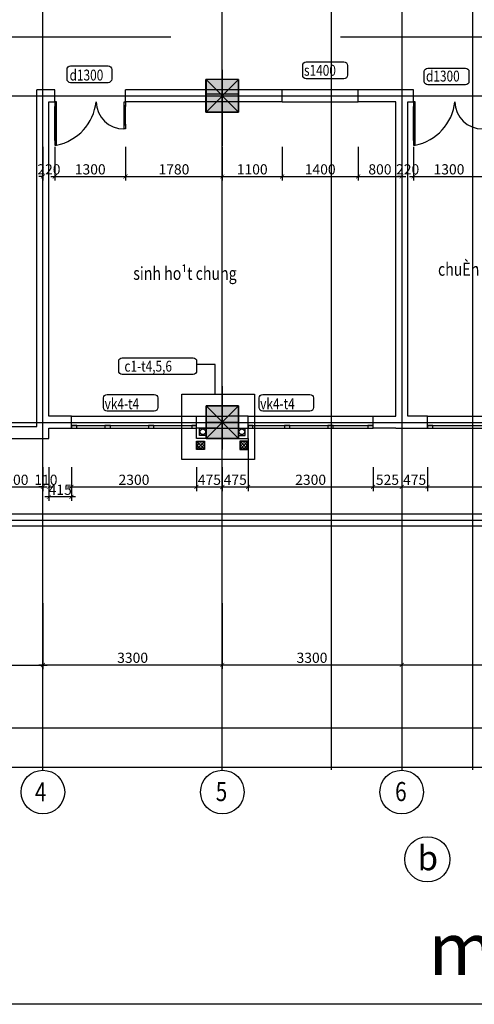
# Model space of a CAD drawing. Units: millimetres. Extents: x -788089 to 6126628, y -1301552 to -1139635.
# Drawn here: x 114534 to 131263, y -1301552 to -1265365 of the extents above; entities that cross this region are included whole.
import ezdxf
from ezdxf.enums import TextEntityAlignment as Align

# ---------------------------------------------------------------- set-up
doc = ezdxf.new("R2010")
doc.units = ezdxf.units.MM
doc.header["$LTSCALE"] = 50
doc.linetypes.add('ACAD_ISO10W100', pattern=[18, 12, -3, 0, -3])
doc.linetypes.add('HIDDEN', pattern=[0.375, 0.25, -0.125])
for name, color, linetype in [('035', 3, 'Continuous'), ('1-KYHIEU', 1, 'Continuous'), ('3_Strirrup', 6, 'Continuous'), ('4-TUONG', 4, 'Continuous'), ('4_Dimension', 8, 'Continuous'), ('4_Text', 7, 'Continuous'), ('BRICK', 32, 'Continuous'), ('DIM', 3, 'Continuous'), ('Net thay', 7, 'Continuous'), ('net-015', 8, 'Continuous'), ('net-02', 9, 'Continuous'), ('net-025', 3, 'Continuous'), ('net-035', 2, 'Continuous'), ('TRUC', 8, 'ACAD_ISO10W100')]:
    doc.layers.add(name, color=color, linetype=linetype)
doc.layers.add('hacth', color=252, linetype='Continuous', lineweight=5)
doc.layers.add('noithat', color=144, linetype='Continuous', lineweight=9)
doc.styles.add('123', font='arial.ttf', dxfattribs={"height": 2.5})
doc.styles.add('FONT_VN', font='vntimeh.shx', dxfattribs={"width": 0.8, "bigfont": 'vn.shx'})
doc.styles.add('GHICHUCOC', font='vntimeh.shx', dxfattribs={"width": 0.85, "bigfont": 'vns.shx'})
doc.styles.add('TEXT', font='txt', dxfattribs={"width": 0.8})
doc.styles.add('Vnsimli', font='vnsimli.shx', dxfattribs={"width": 0.7, "bigfont": 'vns.shx'})
doc.linetypes.add('ZIGZAG', pattern='A,0.0001,-0.2,[131,ltypeshp.shx,S=0.2,R=0,X=-0.2,Y=0],-0.4,[131,ltypeshp.shx,S=0.2,R=180,X=0.2,Y=0],-0.2', length=0.8001)
doc.dimstyles.new('Copy of 1-1 nho', dxfattribs={"dimscale": 150, "dimtxt": 2.5, "dimasz": 1, "dimexe": 1, "dimexo": 0, "dimgap": 0.5, "dimtad": 1, "dimdec": 0, "dimlfac": 0.5, "dimzin": 0, "dimdsep": 46, "dimtxsty": 'Vnsimli', "dimblk": 'ARCHTICK', "dimcen": 0.09, "dimdle": 1, "dimclrd": 256, "dimclre": 256, "dimclrt": 2, "dimadec": 0, "dimazin": 0, "dimtfac": 1, "dimtdec": 0, "dimtix": 1, "dimtofl": 0, "dimtmove": 0, "dimatfit": 3, "dimldrblk": 'DOT', "dimfxl": 1, "dimtolj": 1, "dimtzin": 0, "dimarcsym": 0})

# ---------------------------------------------------------------- blocks, each defined once
blk = doc.blocks.new('_ArchTick')
at = {"color": 0, "linetype": 'ByBlock', "const_width": 0.15}
blk.add_lwpolyline([(-0.5, -0.5), (0.5, 0.5)], dxfattribs=at)
blk = doc.blocks.new('*D468')
at = {"layer": '4-TUONG', "lineweight": -2, "transparency": 16777216}
for p, q in [((108790, -1286803), (108790, -1289237)), ((115390, -1286803), (115390, -1289237)), ((108640, -1289087), (115540, -1289087))]:
    blk.add_line(p, q, dxfattribs=at)
at = {"layer": 'DefPoints', "color": 0, "transparency": 16777216}
for p in [(108790, -1286803), (115390, -1286803), (115390, -1289087)]:
    blk.add_point(p, dxfattribs=at)
at = {"layer": '4-TUONG', "lineweight": -2, "transparency": 16777216, "xscale": 150, "yscale": 150, "zscale": 150, "rotation": 180}
blk.add_blockref('_ArchTick', (108790, -1289087), dxfattribs=at)
at = {"layer": '4-TUONG', "lineweight": -2, "transparency": 16777216, "xscale": 150, "yscale": 150, "zscale": 150}
blk.add_blockref('_ArchTick', (115390, -1289087), dxfattribs=at)
at = {"layer": '4-TUONG', "color": 2, "transparency": 16777216, "insert": (112090, -1288824), "char_height": 375, "attachment_point": 5, "style": 'Vnsimli'}
blk.add_mtext('\\A1;3300', dxfattribs=at)
blk = doc.blocks.new('_Dot')
at = {"color": 0, "linetype": 'ByBlock', "lineweight": -2}
blk.add_line((-1, 0), (-2, 0), dxfattribs=at)
at = {"color": 0, "linetype": 'ByBlock', "const_width": 1}
blk.add_lwpolyline([(-0.5, 0, 1), (0.5, 0, 1)], format="xyb", close=True, dxfattribs=at)
blk = doc.blocks.new('*D469')
at = {"layer": '4-TUONG', "lineweight": -2, "transparency": 16777216}
for p, q in [((115390, -1286803), (115390, -1289228)), ((121990, -1286803), (121990, -1289228)), ((115240, -1289078), (122140, -1289078))]:
    blk.add_line(p, q, dxfattribs=at)
at = {"layer": 'DefPoints', "color": 0, "transparency": 16777216}
for p in [(115390, -1286803), (121990, -1286803), (121990, -1289078)]:
    blk.add_point(p, dxfattribs=at)
at = {"layer": '4-TUONG', "lineweight": -2, "transparency": 16777216, "xscale": 150, "yscale": 150, "zscale": 150, "rotation": 180}
blk.add_blockref('_ArchTick', (115390, -1289078), dxfattribs=at)
at = {"layer": '4-TUONG', "lineweight": -2, "transparency": 16777216, "xscale": 150, "yscale": 150, "zscale": 150}
blk.add_blockref('_ArchTick', (121990, -1289078), dxfattribs=at)
at = {"layer": '4-TUONG', "color": 2, "transparency": 16777216, "insert": (118690, -1288816), "char_height": 375, "attachment_point": 5, "style": 'Vnsimli'}
blk.add_mtext('\\A1;3300', dxfattribs=at)
blk = doc.blocks.new('*D470')
at = {"layer": '4-TUONG', "lineweight": -2, "transparency": 16777216}
for p, q in [((121990, -1286803), (121990, -1289228)), ((128590, -1286803), (128590, -1289228)), ((121840, -1289078), (128740, -1289078))]:
    blk.add_line(p, q, dxfattribs=at)
at = {"layer": 'DefPoints', "color": 0, "transparency": 16777216}
for p in [(121990, -1286803), (128590, -1286803), (128590, -1289078)]:
    blk.add_point(p, dxfattribs=at)
at = {"layer": '4-TUONG', "lineweight": -2, "transparency": 16777216, "xscale": 150, "yscale": 150, "zscale": 150, "rotation": 180}
blk.add_blockref('_ArchTick', (121990, -1289078), dxfattribs=at)
at = {"layer": '4-TUONG', "lineweight": -2, "transparency": 16777216, "xscale": 150, "yscale": 150, "zscale": 150}
blk.add_blockref('_ArchTick', (128590, -1289078), dxfattribs=at)
at = {"layer": '4-TUONG', "color": 2, "transparency": 16777216, "insert": (125290, -1288816), "char_height": 375, "attachment_point": 5, "style": 'Vnsimli'}
blk.add_mtext('\\A1;3300', dxfattribs=at)
blk = doc.blocks.new('*D471')
at = {"layer": '4-TUONG', "lineweight": -2, "transparency": 16777216}
for p, q in [((128590, -1286803), (128590, -1289228)), ((136290, -1286803), (136290, -1289228)), ((128440, -1289078), (136440, -1289078))]:
    blk.add_line(p, q, dxfattribs=at)
at = {"layer": 'DefPoints', "color": 0, "transparency": 16777216}
for p in [(128590, -1286803), (136290, -1286803), (136290, -1289078)]:
    blk.add_point(p, dxfattribs=at)
at = {"layer": '4-TUONG', "lineweight": -2, "transparency": 16777216, "xscale": 150, "yscale": 150, "zscale": 150, "rotation": 180}
blk.add_blockref('_ArchTick', (128590, -1289078), dxfattribs=at)
at = {"layer": '4-TUONG', "lineweight": -2, "transparency": 16777216, "xscale": 150, "yscale": 150, "zscale": 150}
blk.add_blockref('_ArchTick', (136290, -1289078), dxfattribs=at)
at = {"layer": '4-TUONG', "color": 2, "transparency": 16777216, "insert": (132440, -1288816), "char_height": 375, "attachment_point": 5, "style": 'Vnsimli'}
blk.add_mtext('\\A1;3850', dxfattribs=at)
blk = doc.blocks.new('*D479')
at = {"layer": '4-TUONG', "lineweight": -2, "transparency": 16777216}
for p, q in [((95590, -1286803), (95590, -1291539)), ((194490, -1286803), (194490, -1291539)), ((95440, -1291389), (194640, -1291389))]:
    blk.add_line(p, q, dxfattribs=at)
at = {"layer": 'DefPoints', "color": 0, "transparency": 16777216}
for p in [(95590, -1286803), (194490, -1286803), (194490, -1291389)]:
    blk.add_point(p, dxfattribs=at)
at = {"layer": '4-TUONG', "lineweight": -2, "transparency": 16777216, "xscale": 150, "yscale": 150, "zscale": 150, "rotation": 180}
blk.add_blockref('_ArchTick', (95590, -1291389), dxfattribs=at)
at = {"layer": '4-TUONG', "lineweight": -2, "transparency": 16777216, "xscale": 150, "yscale": 150, "zscale": 150}
blk.add_blockref('_ArchTick', (194490, -1291389), dxfattribs=at)
at = {"layer": '4-TUONG', "color": 2, "transparency": 16777216, "insert": (145040, -1291127), "char_height": 375, "attachment_point": 5, "style": 'Vnsimli'}
blk.add_mtext('\\A1;49450', dxfattribs=at)
blk = doc.blocks.new('cua dt')
at = {"layer": 'net-015', "color": 8}
for p, q in [((592646, 438597), (592646, 437972)), ((592675, 438597), (592675, 437972)), ((591375, 438297), (591375, 437972)), ((591403, 438297), (591403, 437972))]:
    blk.add_line(p, q, dxfattribs=at)
for centre, radius, start, end in [((592825, 437788), 913, 101.3037, 173.9887), ((591407, 437874), 510, 1.1632, 90.3604)]:
    blk.add_arc(centre, radius, start, end, dxfattribs=at)
at = {"layer": 'net-02', "color": 8}
for p, q in [((592655, 438596), (592655, 437972)), ((592666, 438597), (592666, 437972)), ((591383, 438297), (591383, 437972)), ((591395, 438296), (591395, 437972))]:
    blk.add_line(p, q, dxfattribs=at)
at = {"layer": 'net-025', "color": 8}
for p, q in [((592660, 437961), (592660, 438607)), ((591389, 437961), (591389, 438307))]:
    blk.add_line(p, q, dxfattribs=at)
at = {"layer": 'net-035', "color": 8}
for points in [[(592666, 438607), (592666, 438597), (592675, 438597), (592675, 438684), (592646, 438684), (592646, 438596), (592655, 438596), (592655, 438607)], [(591383, 438307), (591383, 438297), (591375, 438297), (591375, 438384), (591403, 438384), (591403, 438296), (591395, 438296), (591395, 438307)], [(591375, 437972), (591383, 437972), (591383, 437961), (591395, 437961), (591395, 437972), (591403, 437972), (591403, 437884), (591375, 437884)], [(592675, 437972), (592666, 437972), (592666, 437961), (592655, 437961), (592655, 437972), (592646, 437972), (592646, 437884), (592675, 437884)]]:
    blk.add_lwpolyline(points, close=True, dxfattribs=at)
blk = doc.blocks.new('*D523')
at = {"layer": '4-TUONG', "lineweight": -2, "transparency": 16777216}
for p, q in [((115390, -1270033), (115390, -1271277)), ((115830, -1270033), (115830, -1271277)), ((115390, -1271127), (115240, -1271127)), ((115830, -1271127), (115980, -1271127))]:
    blk.add_line(p, q, dxfattribs=at)
at = {"layer": 'DefPoints', "color": 0, "transparency": 16777216}
for p in [(115390, -1270033), (115830, -1270033), (115830, -1271127)]:
    blk.add_point(p, dxfattribs=at)
at = {"layer": '4-TUONG', "lineweight": -2, "transparency": 16777216, "xscale": 150, "yscale": 150, "zscale": 150}
blk.add_blockref('_ArchTick', (115390, -1271127), dxfattribs=at)
at = {"layer": '4-TUONG', "lineweight": -2, "transparency": 16777216, "xscale": 150, "yscale": 150, "zscale": 150, "rotation": 180}
blk.add_blockref('_ArchTick', (115830, -1271127), dxfattribs=at)
at = {"layer": '4-TUONG', "color": 2, "transparency": 16777216, "insert": (115610, -1270865), "char_height": 375, "attachment_point": 5, "style": 'Vnsimli'}
blk.add_mtext('\\A1;220', dxfattribs=at)
blk = doc.blocks.new('*D524')
at = {"layer": '4-TUONG', "lineweight": -2, "transparency": 16777216}
for p, q in [((115830, -1270033), (115830, -1271277)), ((118430, -1270033), (118430, -1271277)), ((115680, -1271127), (118580, -1271127))]:
    blk.add_line(p, q, dxfattribs=at)
at = {"layer": 'DefPoints', "color": 0, "transparency": 16777216}
for p in [(115830, -1270033), (118430, -1270033), (118430, -1271127)]:
    blk.add_point(p, dxfattribs=at)
at = {"layer": '4-TUONG', "lineweight": -2, "transparency": 16777216, "xscale": 150, "yscale": 150, "zscale": 150, "rotation": 180}
blk.add_blockref('_ArchTick', (115830, -1271127), dxfattribs=at)
at = {"layer": '4-TUONG', "lineweight": -2, "transparency": 16777216, "xscale": 150, "yscale": 150, "zscale": 150}
blk.add_blockref('_ArchTick', (118430, -1271127), dxfattribs=at)
at = {"layer": '4-TUONG', "color": 2, "transparency": 16777216, "insert": (117130, -1270865), "char_height": 375, "attachment_point": 5, "style": 'Vnsimli'}
blk.add_mtext('\\A1;1300', dxfattribs=at)
blk = doc.blocks.new('*D525')
at = {"layer": '4-TUONG', "lineweight": -2, "transparency": 16777216}
for p, q in [((118430, -1270033), (118430, -1271277)), ((121990, -1270033), (121990, -1271277)), ((118280, -1271127), (122140, -1271127))]:
    blk.add_line(p, q, dxfattribs=at)
at = {"layer": 'DefPoints', "color": 0, "transparency": 16777216}
for p in [(118430, -1270033), (121990, -1270033), (121990, -1271127)]:
    blk.add_point(p, dxfattribs=at)
at = {"layer": '4-TUONG', "lineweight": -2, "transparency": 16777216, "xscale": 150, "yscale": 150, "zscale": 150, "rotation": 180}
blk.add_blockref('_ArchTick', (118430, -1271127), dxfattribs=at)
at = {"layer": '4-TUONG', "lineweight": -2, "transparency": 16777216, "xscale": 150, "yscale": 150, "zscale": 150}
blk.add_blockref('_ArchTick', (121990, -1271127), dxfattribs=at)
at = {"layer": '4-TUONG', "color": 2, "transparency": 16777216, "insert": (120210, -1270865), "char_height": 375, "attachment_point": 5, "style": 'Vnsimli'}
blk.add_mtext('\\A1;1780', dxfattribs=at)
blk = doc.blocks.new('*D526')
at = {"layer": '4-TUONG', "lineweight": -2, "transparency": 16777216}
for p, q in [((121990, -1270033), (121990, -1271277)), ((124191, -1270033), (124191, -1271277)), ((121840, -1271127), (124341, -1271127))]:
    blk.add_line(p, q, dxfattribs=at)
at = {"layer": 'DefPoints', "color": 0, "transparency": 16777216}
for p in [(121990, -1270033), (124191, -1270033), (124191, -1271127)]:
    blk.add_point(p, dxfattribs=at)
at = {"layer": '4-TUONG', "lineweight": -2, "transparency": 16777216, "xscale": 150, "yscale": 150, "zscale": 150, "rotation": 180}
blk.add_blockref('_ArchTick', (121990, -1271127), dxfattribs=at)
at = {"layer": '4-TUONG', "lineweight": -2, "transparency": 16777216, "xscale": 150, "yscale": 150, "zscale": 150}
blk.add_blockref('_ArchTick', (124191, -1271127), dxfattribs=at)
at = {"layer": '4-TUONG', "color": 2, "transparency": 16777216, "insert": (123090, -1270865), "char_height": 375, "attachment_point": 5, "style": 'Vnsimli'}
blk.add_mtext('\\A1;1100', dxfattribs=at)
blk = doc.blocks.new('*D527')
at = {"layer": '4-TUONG', "lineweight": -2, "transparency": 16777216}
for p, q in [((124191, -1270033), (124191, -1271277)), ((126991, -1270033), (126991, -1271277)), ((124041, -1271127), (127141, -1271127))]:
    blk.add_line(p, q, dxfattribs=at)
at = {"layer": 'DefPoints', "color": 0, "transparency": 16777216}
for p in [(124191, -1270033), (126991, -1270033), (126991, -1271127)]:
    blk.add_point(p, dxfattribs=at)
at = {"layer": '4-TUONG', "lineweight": -2, "transparency": 16777216, "xscale": 150, "yscale": 150, "zscale": 150, "rotation": 180}
blk.add_blockref('_ArchTick', (124191, -1271127), dxfattribs=at)
at = {"layer": '4-TUONG', "lineweight": -2, "transparency": 16777216, "xscale": 150, "yscale": 150, "zscale": 150}
blk.add_blockref('_ArchTick', (126991, -1271127), dxfattribs=at)
at = {"layer": '4-TUONG', "color": 2, "transparency": 16777216, "insert": (125591, -1270865), "char_height": 375, "attachment_point": 5, "style": 'Vnsimli'}
blk.add_mtext('\\A1;1400', dxfattribs=at)
blk = doc.blocks.new('*D528')
at = {"layer": '4-TUONG', "lineweight": -2, "transparency": 16777216}
for p, q in [((126991, -1270033), (126991, -1271277)), ((128590, -1270033), (128590, -1271277)), ((126841, -1271127), (128740, -1271127))]:
    blk.add_line(p, q, dxfattribs=at)
at = {"layer": 'DefPoints', "color": 0, "transparency": 16777216}
for p in [(126991, -1270033), (128590, -1270033), (128590, -1271127)]:
    blk.add_point(p, dxfattribs=at)
at = {"layer": '4-TUONG', "lineweight": -2, "transparency": 16777216, "xscale": 150, "yscale": 150, "zscale": 150, "rotation": 180}
blk.add_blockref('_ArchTick', (126991, -1271127), dxfattribs=at)
at = {"layer": '4-TUONG', "lineweight": -2, "transparency": 16777216, "xscale": 150, "yscale": 150, "zscale": 150}
blk.add_blockref('_ArchTick', (128590, -1271127), dxfattribs=at)
at = {"layer": '4-TUONG', "color": 2, "transparency": 16777216, "insert": (127790, -1270865), "char_height": 375, "attachment_point": 5, "style": 'Vnsimli'}
blk.add_mtext('\\A1;800', dxfattribs=at)
blk = doc.blocks.new('*D529')
at = {"layer": '4-TUONG', "lineweight": -2, "transparency": 16777216}
for p, q in [((128590, -1270033), (128590, -1271277)), ((129030, -1270033), (129030, -1271277)), ((128590, -1271127), (128440, -1271127)), ((129030, -1271127), (129180, -1271127))]:
    blk.add_line(p, q, dxfattribs=at)
at = {"layer": 'DefPoints', "color": 0, "transparency": 16777216}
for p in [(128590, -1270033), (129030, -1270033), (129030, -1271127)]:
    blk.add_point(p, dxfattribs=at)
at = {"layer": '4-TUONG', "lineweight": -2, "transparency": 16777216, "xscale": 150, "yscale": 150, "zscale": 150}
blk.add_blockref('_ArchTick', (128590, -1271127), dxfattribs=at)
at = {"layer": '4-TUONG', "lineweight": -2, "transparency": 16777216, "xscale": 150, "yscale": 150, "zscale": 150, "rotation": 180}
blk.add_blockref('_ArchTick', (129030, -1271127), dxfattribs=at)
at = {"layer": '4-TUONG', "color": 2, "transparency": 16777216, "insert": (128810, -1270865), "char_height": 375, "attachment_point": 5, "style": 'Vnsimli'}
blk.add_mtext('\\A1;220', dxfattribs=at)
blk = doc.blocks.new('*D530')
at = {"layer": '4-TUONG', "lineweight": -2, "transparency": 16777216}
for p, q in [((129030, -1270033), (129030, -1271277)), ((131630, -1270033), (131630, -1271277)), ((128880, -1271127), (131780, -1271127))]:
    blk.add_line(p, q, dxfattribs=at)
at = {"layer": 'DefPoints', "color": 0, "transparency": 16777216}
for p in [(129030, -1270033), (131630, -1270033), (131630, -1271127)]:
    blk.add_point(p, dxfattribs=at)
at = {"layer": '4-TUONG', "lineweight": -2, "transparency": 16777216, "xscale": 150, "yscale": 150, "zscale": 150, "rotation": 180}
blk.add_blockref('_ArchTick', (129030, -1271127), dxfattribs=at)
at = {"layer": '4-TUONG', "lineweight": -2, "transparency": 16777216, "xscale": 150, "yscale": 150, "zscale": 150}
blk.add_blockref('_ArchTick', (131630, -1271127), dxfattribs=at)
at = {"layer": '4-TUONG', "color": 2, "transparency": 16777216, "insert": (130330, -1270865), "char_height": 375, "attachment_point": 5, "style": 'Vnsimli'}
blk.add_mtext('\\A1;1300', dxfattribs=at)
blk = doc.blocks.new('*D564')
at = {"layer": '4-TUONG', "lineweight": -2, "transparency": 16777216}
for p, q in [((115390, -1281806), (115390, -1282687)), ((115610, -1281806), (115610, -1282687)), ((115390, -1282537), (115240, -1282537)), ((115610, -1282537), (115760, -1282537))]:
    blk.add_line(p, q, dxfattribs=at)
at = {"layer": 'DefPoints', "color": 0, "transparency": 16777216}
for p in [(115390, -1281806), (115610, -1281806), (115610, -1282537)]:
    blk.add_point(p, dxfattribs=at)
at = {"layer": '4-TUONG', "lineweight": -2, "transparency": 16777216, "xscale": 150, "yscale": 150, "zscale": 150}
blk.add_blockref('_ArchTick', (115390, -1282537), dxfattribs=at)
at = {"layer": '4-TUONG', "lineweight": -2, "transparency": 16777216, "xscale": 150, "yscale": 150, "zscale": 150, "rotation": 180}
blk.add_blockref('_ArchTick', (115610, -1282537), dxfattribs=at)
at = {"layer": '4-TUONG', "color": 2, "transparency": 16777216, "insert": (115500, -1282274), "char_height": 375, "attachment_point": 5, "style": 'Vnsimli'}
blk.add_mtext('\\A1;110', dxfattribs=at)
blk = doc.blocks.new('*D565')
at = {"layer": '4-TUONG', "lineweight": -2, "transparency": 16777216}
for p, q in [((113189, -1281806), (113189, -1282687)), ((115390, -1281806), (115390, -1282687)), ((113039, -1282537), (115540, -1282537))]:
    blk.add_line(p, q, dxfattribs=at)
at = {"layer": 'DefPoints', "color": 0, "transparency": 16777216}
for p in [(113189, -1281806), (115390, -1281806), (115390, -1282537)]:
    blk.add_point(p, dxfattribs=at)
at = {"layer": '4-TUONG', "lineweight": -2, "transparency": 16777216, "xscale": 150, "yscale": 150, "zscale": 150, "rotation": 180}
blk.add_blockref('_ArchTick', (113189, -1282537), dxfattribs=at)
at = {"layer": '4-TUONG', "lineweight": -2, "transparency": 16777216, "xscale": 150, "yscale": 150, "zscale": 150}
blk.add_blockref('_ArchTick', (115390, -1282537), dxfattribs=at)
at = {"layer": '4-TUONG', "color": 2, "transparency": 16777216, "insert": (114290, -1282274), "char_height": 375, "attachment_point": 5, "style": 'Vnsimli'}
blk.add_mtext('\\A1;1100', dxfattribs=at)
blk = doc.blocks.new('*D652')
at = {"layer": '4-TUONG', "lineweight": -2, "transparency": 16777216}
for p, q in [((115610, -1281806), (115610, -1283052)), ((116439, -1281806), (116439, -1283052)), ((116589, -1282902), (115460, -1282902))]:
    blk.add_line(p, q, dxfattribs=at)
at = {"layer": 'DefPoints', "color": 0, "transparency": 16777216}
for p in [(115610, -1281806), (116439, -1281806), (115610, -1282902)]:
    blk.add_point(p, dxfattribs=at)
at = {"layer": '4-TUONG', "lineweight": -2, "transparency": 16777216, "xscale": 150, "yscale": 150, "zscale": 150, "rotation": 180}
blk.add_blockref('_ArchTick', (115610, -1282902), dxfattribs=at)
at = {"layer": '4-TUONG', "lineweight": -2, "transparency": 16777216, "xscale": 150, "yscale": 150, "zscale": 150}
blk.add_blockref('_ArchTick', (116439, -1282902), dxfattribs=at)
at = {"layer": '4-TUONG', "color": 2, "transparency": 16777216, "insert": (116025, -1282640), "char_height": 375, "attachment_point": 5, "style": 'Vnsimli'}
blk.add_mtext('\\A1;415', dxfattribs=at)
blk = doc.blocks.new('*D653')
at = {"layer": '4-TUONG', "lineweight": -2, "transparency": 16777216}
for p, q in [((116439, -1281806), (116439, -1282687)), ((121040, -1281806), (121040, -1282687)), ((116289, -1282537), (121190, -1282537))]:
    blk.add_line(p, q, dxfattribs=at)
at = {"layer": 'DefPoints', "color": 0, "transparency": 16777216}
for p in [(116439, -1281806), (121040, -1281806), (121040, -1282537)]:
    blk.add_point(p, dxfattribs=at)
at = {"layer": '4-TUONG', "lineweight": -2, "transparency": 16777216, "xscale": 150, "yscale": 150, "zscale": 150, "rotation": 180}
blk.add_blockref('_ArchTick', (116439, -1282537), dxfattribs=at)
at = {"layer": '4-TUONG', "lineweight": -2, "transparency": 16777216, "xscale": 150, "yscale": 150, "zscale": 150}
blk.add_blockref('_ArchTick', (121040, -1282537), dxfattribs=at)
at = {"layer": '4-TUONG', "color": 2, "transparency": 16777216, "insert": (118740, -1282274), "char_height": 375, "attachment_point": 5, "style": 'Vnsimli'}
blk.add_mtext('\\A1;2300', dxfattribs=at)
blk = doc.blocks.new('*D654')
at = {"layer": '4-TUONG', "lineweight": -2, "transparency": 16777216}
for p, q in [((121040, -1281806), (121040, -1282687)), ((121990, -1281806), (121990, -1282687)), ((120890, -1282537), (122140, -1282537))]:
    blk.add_line(p, q, dxfattribs=at)
at = {"layer": 'DefPoints', "color": 0, "transparency": 16777216}
for p in [(121040, -1281806), (121990, -1281806), (121990, -1282537)]:
    blk.add_point(p, dxfattribs=at)
at = {"layer": '4-TUONG', "lineweight": -2, "transparency": 16777216, "xscale": 150, "yscale": 150, "zscale": 150, "rotation": 180}
blk.add_blockref('_ArchTick', (121040, -1282537), dxfattribs=at)
at = {"layer": '4-TUONG', "lineweight": -2, "transparency": 16777216, "xscale": 150, "yscale": 150, "zscale": 150}
blk.add_blockref('_ArchTick', (121990, -1282537), dxfattribs=at)
at = {"layer": '4-TUONG', "color": 2, "transparency": 16777216, "insert": (121515, -1282274), "char_height": 375, "attachment_point": 5, "style": 'Vnsimli'}
blk.add_mtext('\\A1;475', dxfattribs=at)
blk = doc.blocks.new('*D655')
at = {"layer": '4-TUONG', "lineweight": -2, "transparency": 16777216}
for p, q in [((122940, -1280759), (122940, -1282687)), ((121990, -1281806), (121990, -1282687)), ((121840, -1282537), (123090, -1282537))]:
    blk.add_line(p, q, dxfattribs=at)
at = {"layer": 'DefPoints', "color": 0, "transparency": 16777216}
for p in [(122940, -1280759), (121990, -1281806), (122940, -1282537)]:
    blk.add_point(p, dxfattribs=at)
at = {"layer": '4-TUONG', "lineweight": -2, "transparency": 16777216, "xscale": 150, "yscale": 150, "zscale": 150, "rotation": 180}
blk.add_blockref('_ArchTick', (121990, -1282537), dxfattribs=at)
at = {"layer": '4-TUONG', "lineweight": -2, "transparency": 16777216, "xscale": 150, "yscale": 150, "zscale": 150}
blk.add_blockref('_ArchTick', (122940, -1282537), dxfattribs=at)
at = {"layer": '4-TUONG', "color": 2, "transparency": 16777216, "insert": (122465, -1282274), "char_height": 375, "attachment_point": 5, "style": 'Vnsimli'}
blk.add_mtext('\\A1;475', dxfattribs=at)
blk = doc.blocks.new('*D656')
at = {"layer": '4-TUONG', "lineweight": -2, "transparency": 16777216}
for p, q in [((122940, -1281806), (122940, -1282687)), ((127539, -1281806), (127539, -1282687)), ((122790, -1282537), (127689, -1282537))]:
    blk.add_line(p, q, dxfattribs=at)
at = {"layer": 'DefPoints', "color": 0, "transparency": 16777216}
for p in [(122940, -1281806), (127539, -1281806), (127539, -1282537)]:
    blk.add_point(p, dxfattribs=at)
at = {"layer": '4-TUONG', "lineweight": -2, "transparency": 16777216, "xscale": 150, "yscale": 150, "zscale": 150, "rotation": 180}
blk.add_blockref('_ArchTick', (122940, -1282537), dxfattribs=at)
at = {"layer": '4-TUONG', "lineweight": -2, "transparency": 16777216, "xscale": 150, "yscale": 150, "zscale": 150}
blk.add_blockref('_ArchTick', (127539, -1282537), dxfattribs=at)
at = {"layer": '4-TUONG', "color": 2, "transparency": 16777216, "insert": (125240, -1282274), "char_height": 375, "attachment_point": 5, "style": 'Vnsimli'}
blk.add_mtext('\\A1;2300', dxfattribs=at)
blk = doc.blocks.new('*D657')
at = {"layer": '4-TUONG', "lineweight": -2, "transparency": 16777216}
for p, q in [((127541, -1281806), (127541, -1282687)), ((128591, -1281806), (128591, -1282687)), ((127391, -1282537), (128741, -1282537))]:
    blk.add_line(p, q, dxfattribs=at)
at = {"layer": 'DefPoints', "color": 0, "transparency": 16777216}
for p in [(127541, -1281806), (128591, -1281806), (128591, -1282537)]:
    blk.add_point(p, dxfattribs=at)
at = {"layer": '4-TUONG', "lineweight": -2, "transparency": 16777216, "xscale": 150, "yscale": 150, "zscale": 150, "rotation": 180}
blk.add_blockref('_ArchTick', (127541, -1282537), dxfattribs=at)
at = {"layer": '4-TUONG', "lineweight": -2, "transparency": 16777216, "xscale": 150, "yscale": 150, "zscale": 150}
blk.add_blockref('_ArchTick', (128591, -1282537), dxfattribs=at)
at = {"layer": '4-TUONG', "color": 2, "transparency": 16777216, "insert": (128066, -1282274), "char_height": 375, "attachment_point": 5, "style": 'Vnsimli'}
blk.add_mtext('\\A1;525', dxfattribs=at)
blk = doc.blocks.new('*D658')
at = {"layer": '4-TUONG', "lineweight": -2, "transparency": 16777216}
for p, q in [((128591, -1281806), (128591, -1282687)), ((129541, -1281806), (129541, -1282687)), ((128441, -1282537), (129691, -1282537))]:
    blk.add_line(p, q, dxfattribs=at)
at = {"layer": 'DefPoints', "color": 0, "transparency": 16777216}
for p in [(128591, -1281806), (129541, -1281806), (129541, -1282537)]:
    blk.add_point(p, dxfattribs=at)
at = {"layer": '4-TUONG', "lineweight": -2, "transparency": 16777216, "xscale": 150, "yscale": 150, "zscale": 150, "rotation": 180}
blk.add_blockref('_ArchTick', (128591, -1282537), dxfattribs=at)
at = {"layer": '4-TUONG', "lineweight": -2, "transparency": 16777216, "xscale": 150, "yscale": 150, "zscale": 150}
blk.add_blockref('_ArchTick', (129541, -1282537), dxfattribs=at)
at = {"layer": '4-TUONG', "color": 2, "transparency": 16777216, "insert": (129066, -1282274), "char_height": 375, "attachment_point": 5, "style": 'Vnsimli'}
blk.add_mtext('\\A1;475', dxfattribs=at)
blk = doc.blocks.new('*D659')
at = {"layer": '4-TUONG', "lineweight": -2, "transparency": 16777216}
for p, q in [((129541, -1281806), (129541, -1282687)), ((135340, -1281806), (135340, -1282687)), ((129391, -1282537), (135490, -1282537))]:
    blk.add_line(p, q, dxfattribs=at)
at = {"layer": 'DefPoints', "color": 0, "transparency": 16777216}
for p in [(129541, -1281806), (135340, -1281806), (135340, -1282537)]:
    blk.add_point(p, dxfattribs=at)
at = {"layer": '4-TUONG', "lineweight": -2, "transparency": 16777216, "xscale": 150, "yscale": 150, "zscale": 150, "rotation": 180}
blk.add_blockref('_ArchTick', (129541, -1282537), dxfattribs=at)
at = {"layer": '4-TUONG', "lineweight": -2, "transparency": 16777216, "xscale": 150, "yscale": 150, "zscale": 150}
blk.add_blockref('_ArchTick', (135340, -1282537), dxfattribs=at)
at = {"layer": '4-TUONG', "color": 2, "transparency": 16777216, "insert": (132440, -1282274), "char_height": 375, "attachment_point": 5, "style": 'Vnsimli'}
blk.add_mtext('\\A1;2900', dxfattribs=at)
blk = doc.blocks.new('C60x60')
at = {"layer": '3_Strirrup'}
h = blk.add_hatch(color=256, dxfattribs=at)
h.paths.add_polyline_path([(300, 190), (0, 190), (0, -300), (300, -300)])
h.paths.add_polyline_path([(0, 190), (-300, 190), (-300, -300), (0, -300)])
h.paths.add_polyline_path([(0, 300), (-300, 300), (-300, 190), (0, 190)])
h.paths.add_polyline_path([(300, 300), (0, 300), (0, 190), (300, 190)])
for p, q in [((-300, -300), (-300, 300)), ((300, -300), (-300, -300))]:
    blk.add_line(p, q, dxfattribs=at)
blk.add_lwpolyline([(300, 300), (-300, 300), (-300, -300), (300, -300)], close=True, dxfattribs=at)
blk = doc.blocks.new('s®ff®ffd')
at = {"layer": 'DefPoints'}
blk.add_lwpolyline([(-77, 222), (-77, 72), (-227, 72), (-227, 222)], close=True, dxfattribs=at)
at = {"layer": 'hacth'}
for p, q in [((-87, 82), (-217, 212)), ((-217, 82), (-87, 212))]:
    blk.add_line(p, q, dxfattribs=at)
at = {"layer": 'noithat'}
blk.add_lwpolyline([(-87, 212), (-87, 82), (-217, 82), (-217, 212)], close=True, dxfattribs=at)
blk.add_circle((-152, 147), 47.5, dxfattribs=at)
blk = doc.blocks.new('*D704')
at = {"layer": '4-TUONG', "lineweight": -2, "transparency": 16777216}
for p, q in [((95590, -1286876), (95590, -1292984)), ((194490, -1286876), (194490, -1292984)), ((95440, -1292834), (194640, -1292834))]:
    blk.add_line(p, q, dxfattribs=at)
at = {"layer": 'DefPoints', "color": 0, "transparency": 16777216}
for p in [(95590, -1286876), (194490, -1286876), (194490, -1292834)]:
    blk.add_point(p, dxfattribs=at)
at = {"layer": '4-TUONG', "lineweight": -2, "transparency": 16777216, "xscale": 150, "yscale": 150, "zscale": 150, "rotation": 180}
blk.add_blockref('_ArchTick', (95590, -1292834), dxfattribs=at)
at = {"layer": '4-TUONG', "lineweight": -2, "transparency": 16777216, "xscale": 150, "yscale": 150, "zscale": 150}
blk.add_blockref('_ArchTick', (194490, -1292834), dxfattribs=at)
at = {"layer": '4-TUONG', "color": 2, "transparency": 16777216, "insert": (145040, -1292572), "char_height": 375, "attachment_point": 5, "style": 'Vnsimli'}
blk.add_mtext('\\A1;49450', dxfattribs=at)
blk = doc.blocks.new('13')
at = {"color": 3}
blk.add_lwpolyline([(468133, -1153052), (678133, -1153052), (678133, -1301552), (468133, -1301552)], close=True, dxfattribs=at)
at = {"layer": '035', "linetype": 'ByBlock', "lineweight": 18, "ltscale": 5, "insert": (652082, -1286629), "char_height": 1500, "width": 24543.97, "attachment_point": 1, "style": '123'}
blk.add_mtext('\\pi1502.7;{\\fTimes New Roman|b1|i0|c0|p18;ĐỒ ÁN TỐT NGHIỆP}', dxfattribs=at)
blk = doc.blocks.new('124')
at = {"layer": '4_Dimension', "color": 2}
blk.add_blockref('13', (0, 0), dxfattribs=at)

msp = doc.modelspace()

# ---------------------------------------------------------------- hatches: boundary and pattern name
at = {"layer": '4-TUONG'}
h = msp.add_hatch(color=8, dxfattribs=at)
h.paths.add_polyline_path([(122591.5, -1267779.4), (121991.5, -1267779.4), (121991.5, -1268759.4), (122591.5, -1268759.4)])
h.paths.add_polyline_path([(121991.5, -1267779.4), (121391.5, -1267779.4), (121391.5, -1268759.4), (121991.5, -1268759.4)])
h.paths.add_polyline_path([(121991.5, -1267559.4), (121391.5, -1267559.4), (121391.5, -1267779.4), (121991.5, -1267779.4)])
h.paths.add_polyline_path([(122591.5, -1267559.4), (121991.5, -1267559.4), (121991.5, -1267779.4), (122591.5, -1267779.4)])
h = msp.add_hatch(color=8, dxfattribs=at)
h.paths.add_polyline_path([(122590, -1279779.4), (121990, -1279779.4), (121990, -1280759.4), (122590, -1280759.4)])
h.paths.add_polyline_path([(121990, -1279779.4), (121390, -1279779.4), (121390, -1280759.4), (121990, -1280759.4)])
h.paths.add_polyline_path([(121990, -1279559.4), (121390, -1279559.4), (121390, -1279779.4), (121990, -1279779.4)])
h.paths.add_polyline_path([(122590, -1279559.4), (121990, -1279559.4), (121990, -1279779.4), (122590, -1279779.4)])

# ---------------------------------------------------------------- linework, layer by layer
at = {"layer": '1-KYHIEU', "color": 9, "linetype": 'HIDDEN', "ltscale": 1000}
msp.add_line((88843.8, -1265995.3), (201512.8, -1265995.3), dxfattribs=at)
at = {"layer": '4-TUONG'}
for p, q in [((121391.5, -1268759.4), (121391.5, -1267559.4)), ((122591.5, -1267559.4), (122591.5, -1268759.4)), ((115170, -1280319.4), (115170, -1267939.4)), ((115170, -1268379.4), (115170, -1267939.4)), ((115830, -1267939.4), (115170, -1267939.4)), ((115830, -1267939.4), (115766.6, -1267939.4)), ((115830, -1268379.4), (115830, -1267939.4)), ((124190.6, -1267939.4), (118430, -1267939.4)), ((118430, -1268379.4), (118430, -1267939.4)), ((124190.6, -1268379.4), (124190.6, -1267939.4)), ((129030, -1267939.4), (126990.8, -1267939.4)), ((126990.8, -1268379.4), (126990.8, -1267939.4)), ((129030, -1268379.4), (129030, -1267939.4)), ((121409, -1268083.8), (122609, -1268083.8)), ((115610, -1279939.4), (115610, -1268379.4)), ((115610, -1268379.4), (115830, -1268379.4)), ((124190.6, -1268379.4), (118430, -1268379.4)), ((128370, -1268379.4), (126990.8, -1268379.4)), ((128370, -1270690.1), (128370, -1268379.4)), ((128810, -1270770.1), (128810, -1268379.4)), ((128810, -1268379.4), (129030, -1268379.4)), ((122591.5, -1268759.4), (121391.5, -1268759.4)), ((128370, -1279939.4), (128370, -1270690.1)), ((128810, -1279939.4), (128810, -1270610.1)), ((121390, -1279559.4), (122590, -1279559.4)), ((121390, -1280759.4), (121390, -1279559.4)), ((122590, -1279559.4), (122590, -1280759.4)), ((115607.2, -1279939.4), (115607.2, -1279939.4)), ((115610, -1279939.4), (115610, -1279939.4)), ((115610, -1279939.4), (115610, -1279939.4)), ((116439.2, -1279939.4), (115610, -1279939.4)), ((116439.2, -1280379.4), (116439.2, -1279939.4)), ((121040, -1280379.4), (121040, -1279939.4)), ((121040, -1279939.4), (122208.6, -1279939.4)), ((121771.5, -1279939.4), (121771.5, -1279939.4)), ((121771.5, -1279939.4), (121771.5, -1279939.4)), ((122208.6, -1279939.4), (122208.6, -1279939.4)), ((122208.6, -1279939.4), (122208.6, -1279939.4)), ((122211.5, -1279939.4), (122211.5, -1279939.4)), ((122211.5, -1279939.4), (122211.5, -1279939.4)), ((122940, -1279939.4), (122211.5, -1279939.4)), ((122940, -1280379.4), (122940, -1279939.4)), ((127539.5, -1280379.4), (127539.5, -1279939.4)), ((127539.5, -1279939.4), (128370, -1279939.4)), ((128371.5, -1279939.4), (128371.5, -1279939.4)), ((128371.5, -1279939.4), (128371.5, -1279939.4)), ((128808.6, -1279939.4), (128808.6, -1279939.4)), ((128808.6, -1279939.4), (128808.6, -1279939.4)), ((129540.6, -1279939.4), (128810, -1279939.4)), ((128811.5, -1279939.4), (128811.5, -1279939.4)), ((128811.5, -1279939.4), (128811.5, -1279939.4)), ((129540.6, -1280379.4), (129540.6, -1279939.4)), ((113189.1, -1280319.4), (115170, -1280319.4)), ((115610, -1280759.4), (115610, -1280379.4)), ((115610, -1280379.4), (116439.2, -1280379.4)), ((121771.5, -1280379.4), (121040, -1280379.4)), ((121040, -1280759.4), (121040, -1280379.4)), ((121150, -1280379.4), (122830, -1280379.4)), ((121150, -1280649.4), (121150, -1280379.4)), ((121390, -1280649.4), (121150, -1280649.4)), ((121771.5, -1280379.4), (122211.5, -1280379.4)), ((122208.6, -1280379.4), (122940, -1280379.4)), ((122590, -1280649.4), (122830, -1280649.4)), ((122830, -1280649.4), (122830, -1280379.4)), ((122940, -1280759.4), (122940, -1280379.4)), ((128371.5, -1280379.4), (127539.5, -1280379.4)), ((128371.5, -1280379.4), (128811.5, -1280379.4)), ((128808.6, -1280379.4), (129540.6, -1280379.4)), ((113189.1, -1280759.4), (115610, -1280759.4)), ((121390, -1280759.4), (121040, -1280759.4)), ((122590, -1280759.4), (121390, -1280759.4)), ((122590, -1280759.4), (122940, -1280759.4))]:
    msp.add_line(p, q, dxfattribs=at)
at = {"layer": '4-TUONG', "color": 8}
for p, q in [((122591.5, -1267559.4), (121391.5, -1268759.4)), ((121391.5, -1267559.4), (122591.5, -1268759.4)), ((122590, -1279559.4), (121390, -1280759.4)), ((121390, -1279559.4), (122590, -1280759.4)), ((121990, -1280759.4), (121990, -1279559.4)), ((116439.2, -1280279.4), (121040, -1280279.4)), ((121390, -1280159.4), (122590, -1280159.4)), ((122940, -1280279.4), (127539.5, -1280279.4)), ((129540.6, -1280279.4), (135340, -1280279.4)), ((116439.2, -1280379.4), (121040, -1280379.4)), ((122940, -1280379.4), (127539.5, -1280379.4)), ((129540.6, -1280379.4), (135340, -1280379.4)), ((152290, -1283539.4), (108790, -1283539.4)), ((166290, -1283979.4), (108350, -1283979.4))]:
    msp.add_line(p, q, dxfattribs=at)
at = {"layer": '4-TUONG', "color": 250}
for p, q in [((126990.8, -1267939.4), (124190.6, -1267939.4)), ((124190.6, -1268379.4), (126990.8, -1268379.4)), ((116439.2, -1279939.4), (121040, -1279939.4)), ((122940, -1279939.4), (127539.5, -1279939.4)), ((129540.6, -1279939.4), (135340, -1279939.4))]:
    msp.add_line(p, q, dxfattribs=at)
at = {"layer": '4-TUONG', "color": 8}
for points in [[(125079.9, -1266917.5), (126461, -1266917.5, -0.4142136), (126592, -1267048.5), (126592, -1267402.7, -0.4142136), (126461, -1267533.8), (125079.9, -1267533.8, -0.4142136), (124948.8, -1267402.7), (124948.8, -1267048.5, -0.4142136)], [(116407, -1267064.2), (117788.1, -1267064.2, -0.4142136), (117919.1, -1267195.2), (117919.1, -1267549.4, -0.4142136), (117788.1, -1267680.4), (116407, -1267680.4, -0.4142136), (116276, -1267549.4), (116276, -1267195.2, -0.4142136)], [(129553.1, -1267143.8), (130934.2, -1267143.8, -0.4142136), (131065.2, -1267274.8), (131065.2, -1267629, -0.4142136), (130934.2, -1267760), (129553.1, -1267760, -0.4142136), (129422.1, -1267629), (129422.1, -1267274.8, -0.4142136)], [(118309.8, -1277789.6), (120915, -1277789.6, -0.4142136), (121046, -1277920.6), (121046, -1278274.8, -0.4142136), (120915, -1278405.8), (118309.8, -1278405.8, -0.4142136), (118178.7, -1278274.8), (118178.7, -1277920.6, -0.4142136)], [(117751.7, -1279136.8), (119487.5, -1279136.8, -0.4142136), (119618.5, -1279267.8), (119618.5, -1279622, -0.4142136), (119487.5, -1279753.1), (117751.7, -1279753.1, -0.4142136), (117620.6, -1279622), (117620.6, -1279267.8, -0.4142136)], [(123475.7, -1279136.8), (125211.5, -1279136.8, -0.4142136), (125342.5, -1279267.8), (125342.5, -1279622, -0.4142136), (125211.5, -1279753.1), (123475.7, -1279753.1, -0.4142136), (123344.6, -1279622), (123344.6, -1279267.8, -0.4142136)]]:
    msp.add_lwpolyline(points, format="xyb", close=True, dxfattribs=at)
at = {"layer": '4-TUONG'}
for points in [[(122591.5, -1267559.4), (121391.5, -1267559.4), (121391.5, -1268759.4), (122591.5, -1268759.4)], [(122590, -1279559.4), (121390, -1279559.4), (121390, -1280759.4), (122590, -1280759.4)], [(116439.2, -1280379.4), (116637.6, -1280379.4), (116637.6, -1280279.4), (116439.2, -1280279.4)], [(117673, -1280379.4), (117871.5, -1280379.4), (117871.5, -1280279.4), (117673, -1280279.4)], [(119273, -1280379.4), (119471.5, -1280379.4), (119471.5, -1280279.4), (119273, -1280279.4)], [(120873, -1280379.4), (121040, -1280379.4), (121040, -1280279.4), (120873, -1280279.4)], [(122940, -1280379.4), (123107, -1280379.4), (123107, -1280279.4), (122940, -1280279.4)], [(124273, -1280379.4), (124471.5, -1280379.4), (124471.5, -1280279.4), (124273, -1280279.4)], [(125873, -1280379.4), (126071.5, -1280379.4), (126071.5, -1280279.4), (125873, -1280279.4)], [(127341, -1280379.4), (127539.5, -1280379.4), (127539.5, -1280279.4), (127341, -1280279.4)], [(129540.6, -1280379.4), (129739, -1280379.4), (129739, -1280279.4), (129540.6, -1280279.4)]]:
    msp.add_lwpolyline(points, close=True, dxfattribs=at)
at = {"layer": '4-TUONG', "color": 8}
for centre in [(121271.5, -1280510.1), (122708.6, -1280510.1)]:
    msp.add_circle(centre, 105.3, dxfattribs=at)
at = {"layer": 'BRICK'}
for p, q in [((121731, -1278032.6), (121046, -1278032.6)), ((121731, -1279133.5), (121731, -1278032.6))]:
    msp.add_line(p, q, dxfattribs=at)
msp.add_lwpolyline([(120502.4, -1279133.5), (123180.1, -1279133.5), (123180.1, -1281533.2), (120502.4, -1281533.2)], close=True, dxfattribs=at)
at = {"layer": 'DIM'}
for centre in [(115390, -1293749.6), (121990, -1293749.6), (128590, -1293749.6)]:
    msp.add_circle(centre, 800, dxfattribs=at)
at = {"layer": 'Net thay'}
msp.add_circle((129535.1, -1296222.9), 832, dxfattribs=at)
msp.add_circle((129535.1, -1296222.9), 832, dxfattribs=at)
at = {"layer": 'TRUC', "color": 250, "ltscale": 800}
for p, q in [((115390, -1292949.6), (115390, -1233028.2)), ((121990, -1292949.6), (121990, -1233028.2)), ((128590, -1233841.8), (128590, -1292931.6)), ((125990, -1239392.6), (125990, -1292931.6)), ((131190, -1240474.8), (131190, -1292931.6)), ((88582, -1268164.1), (200965.9, -1268164.2)), ((88582, -1280164.1), (200934.6, -1280163.8)), ((88582, -1283764.1), (200899.8, -1283763.8))]:
    msp.add_line(p, q, dxfattribs=at)
at = {"layer": 'TRUC', "ltscale": 300}
for p, q in [((121990, -1267211.9), (121990, -1270004.8)), ((121990, -1278831.9), (121990, -1281166.3))]:
    msp.add_line(p, q, dxfattribs=at)

# ---------------------------------------------------------------- block references
at = {"color": 4, "xscale": 2, "yscale": 2, "zscale": 2, "rotation": 180}
for p in [(1301179.5, -392611.3), (1314379.5, -392611.3)]:
    msp.add_blockref('cua dt', p, dxfattribs=at)
at = {"layer": '3_Strirrup', "xscale": 2, "yscale": 2, "zscale": 2}
for p in [(121988.6, -1268159.4), (121990, -1280159.4)]:
    msp.add_blockref('C60x60', p, dxfattribs=at)
at = {"layer": '4_Dimension', "color": 2}
for p in [(-1050000, 0), (-840000, 0), (-630000, 0), (-420000, 0)]:
    msp.add_blockref('124', p, dxfattribs=at)
at = {"layer": 'DIM', "yscale": 2, "zscale": 2}
for p, xscale in [((121493.6, -1281304.1), 2), ((122486.5, -1281304.1), -2)]:
    msp.add_blockref('s®ff®ffd', p, dxfattribs=dict(at, xscale=xscale))

# ---------------------------------------------------------------- texts
at = {"color": 1, "insert": (-415327.1, -1278756), "char_height": 1034.88, "width": 14355.515, "attachment_point": 2, "line_spacing_factor": 1.2, "style": 'GHICHUCOC'}
msp.add_mtext('\\pi1471;{\\f.VnArialH|b0|i0|c0|p34;®µO Vµ SöA  B»NG \\P\\pi0;THñ C¤NG} ', dxfattribs=at)
at = {"layer": '035', "linetype": 'ByBlock', "lineweight": 18, "ltscale": 5, "char_height": 1000, "width": 15857.48, "attachment_point": 1, "style": '123'}
for insert in [(-416086.9, -1290547.8), (-206086.9, -1290547.8), (3913.1, -1290547.8)]:
    msp.add_mtext('\\pi4899.5;{\\fTimes New Roman|b1|i0|c0|p18;BỘ MÔN \\P\\pi247.74;TỔ CHỨC KẾ HOẠCH}', dxfattribs=dict(at, insert=insert))
at = {"layer": '4_Text', "color": 8, "style": 'FONT_VN', "width": 0.8}
for s, p in [('d1300', (116371.1, -1267599.8)), ('s1400', (124995.6, -1267425.8)), ('d1300', (129484.9, -1267637.4)), ('c1-t4,5,6', (118388.3, -1278300)), ('vk4-t4', (117660.9, -1279679.2)), ('vk4-t4', (123384.9, -1279679.2))]:
    msp.add_text(s, height=400, dxfattribs=at).set_placement(p)
for s, height, p in [('chuÈn bÞ', 477.18, (129925.6, -1274775.9)), ('sinh ho¹t chung', 477.177, (118713.4, -1274925.6))]:
    msp.add_text(s, height=height, rotation=0, dxfattribs=at).set_placement(p)
at = {"layer": '4_Text', "color": 2, "linetype": 'ZIGZAG', "style": 'FONT_VN', "width": 0.8}
for s, p in [('4', (115094.7, -1294094.7)), ('5', (121748.3, -1294083.1)), ('6', (128348.3, -1294083.1))]:
    msp.add_text(s, height=700, dxfattribs=at).set_placement(p)
at = {"layer": '4_Text', "linetype": 'ZIGZAG', "style": 'TEXT'}
msp.add_text('b', height=900, dxfattribs=at).set_placement((129548.8, -1296175.2), align=Align.MIDDLE_CENTER)
msp.add_text('b', height=900, dxfattribs=at).set_placement((129548.8, -1296175.2), align=Align.MIDDLE_CENTER)
at = {"layer": '4_Text', "style": 'TEXT'}
msp.add_text('%%UmÆt b»ng tÇng 4', height=1920, rotation=0, dxfattribs=at).set_placement((129575.1, -1300472.5))

# ---------------------------------------------------------------- dimensions: what is measured, and where the dimension line sits
at = {"layer": '4-TUONG', "color": 8}
for base, p1, p2, picture, middle in [((115830, -1271127.2), (115390, -1270033.2), (115830, -1270033.2), '*D523', (115610, -1270864.7)), ((118430, -1271127.2), (115830, -1270033.2), (118430, -1270033.2), '*D524', (117130, -1270864.7)), ((121990, -1271127.2), (118430, -1270033.2), (121990, -1270033.2), '*D525', (120210, -1270864.7)), ((124190.6, -1271127.2), (121990, -1270033.2), (124190.6, -1270033.2), '*D526', (123090.3, -1270864.7)), ((126990.8, -1271127.2), (124190.6, -1270033.2), (126990.8, -1270033.2), '*D527', (125590.7, -1270864.7)), ((128590, -1271127.2), (126990.8, -1270033.2), (128590, -1270033.2), '*D528', (127790.4, -1270864.7)), ((129030, -1271127.2), (128590, -1270033.2), (129030, -1270033.2), '*D529', (128810, -1270864.7)), ((131630, -1271127.2), (129030, -1270033.2), (131630, -1270033.2), '*D530', (130330, -1270864.7)), ((122940, -1282536.8), (121990, -1281805.8), (122940, -1280759.4), '*D655', (122465, -1282274.3)), ((115390, -1282536.8), (113189.1, -1281805.8), (115390, -1281805.8), '*D565', (114289.6, -1282274.3)), ((115610, -1282536.8), (115390, -1281805.8), (115610, -1281805.8), '*D564', (115500, -1282274.3)), ((121040, -1282536.8), (116439.2, -1281805.8), (121040, -1281805.8), '*D653', (118739.6, -1282274.3)), ((121990, -1282536.8), (121040, -1281805.8), (121990, -1281805.8), '*D654', (121515, -1282274.3)), ((127539.5, -1282536.8), (122940, -1281805.8), (127539.5, -1281805.8), '*D656', (125239.8, -1282274.3)), ((128591.5, -1282536.8), (127541.5, -1281805.8), (128591.5, -1281805.8), '*D657', (128066.5, -1282274.3)), ((129540.6, -1282536.8), (128591.5, -1281805.8), (129540.6, -1281805.8), '*D658', (129066, -1282274.3)), ((135340, -1282536.8), (129540.6, -1281805.8), (135340, -1281805.8), '*D659', (132440.3, -1282274.3)), ((194490, -1291389.4), (95590, -1286803.1), (194490, -1286803.1), '*D479', (145040, -1291126.9)), ((115390, -1289086.9), (108790, -1286803.1), (115390, -1286803.1), '*D468', (112090, -1288824.4)), ((121990, -1289078.4), (115390, -1286803.1), (121990, -1286803.1), '*D469', (118690, -1288815.9)), ((128590, -1289078.4), (121990, -1286803.1), (128590, -1286803.1), '*D470', (125290, -1288815.9)), ((136290, -1289078.4), (128590, -1286803.1), (136290, -1286803.1), '*D471', (132440, -1288815.9)), ((194490, -1292834.3), (95590, -1286875.6), (194490, -1286875.6), '*D704', (145040, -1292571.8))]:
    dim = msp.add_linear_dim(base=base, p1=p1, p2=p2, dimstyle='Copy of 1-1 nho', dxfattribs=at)
    dim.commit()
    dim.dimension.update_dxf_attribs({"geometry": picture, "text_midpoint": middle})
dim = msp.add_linear_dim(base=(115610, -1282902.3), p1=(116439.2, -1281805.8), p2=(115610, -1281805.8), dimstyle='Copy of 1-1 nho', dxfattribs=at)
dim.commit()
dim.dimension.update_dxf_attribs({"geometry": '*D652', "text_midpoint": (116024.6, -1282902.3), "dimtype": 128})

doc.saveas('drawing.dxf')
